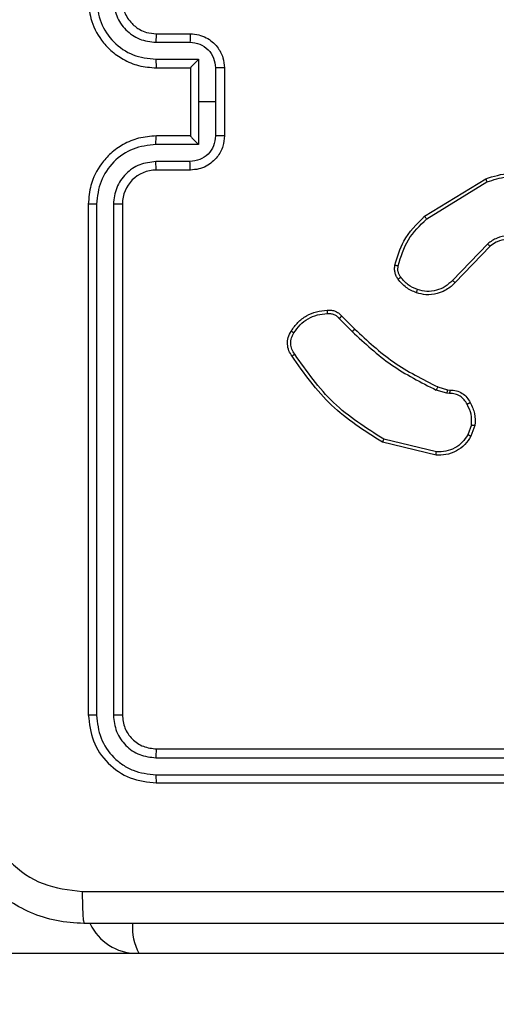
# Model space of a CAD drawing. Units: millimetres. Extents: x -336 to 1280, y 58 to 1155.
# Drawn here: x 378 to 381, y 699 to 704 of the extents above; entities that cross this region are included whole.
import ezdxf

# ---------------------------------------------------------------- set-up
doc = ezdxf.new("R2010")
doc.units = ezdxf.units.MM
doc.header["$PDSIZE"] = -1
doc.layers.add('VP-DIM', color=7, linetype='Continuous')
doc.layers.add('VP-EQ', color=194, linetype='Continuous')
doc.dimstyles.get("Standard").update_dxf_attribs({"dimtxt": 14, "dimasz": 20, "dimexe": 20, "dimexo": 50, "dimgap": 20, "dimtad": 0, "dimdec": 0, "dimzin": 0, "dimdsep": 46, "dimtxsty": 'Standard', "dimcen": -0.09, "dimadec": 0, "dimazin": 0, "dimtfac": 1, "dimtdec": 4, "dimtofl": 0, "dimtmove": 0, "dimatfit": 3, "dimfxl": 70, "dimfxlon": 1, "dimtolj": 1, "dimtzin": 0, "dimarcsym": 0})

# ---------------------------------------------------------------- blocks, each defined once
blk = doc.blocks.new('*D54')
at = {"layer": 'Defpoints', "color": 0}
for p in [(929.817, 1036.5659), (259.6677, 702.7409), (929.817, 630.3909)]:
    blk.add_point(p, dxfattribs=at)
at = {"layer": 'VP-DIM', "color": 0, "lineweight": -2}
for p, q in [((259.6677, 966.5659), (259.6677, 1056.5659)), ((929.817, 966.5659), (929.817, 1056.5659)), ((279.6677, 1036.5659), (562.0983, 1036.5659)), ((909.817, 1036.5659), (639.4317, 1036.5659))]:
    blk.add_line(p, q, dxfattribs=at)
at = {"layer": 'VP-DIM', "color": 0}
for points in [[(279.6677, 1039.8992), (279.6677, 1033.2326), (259.6677, 1036.5659)], [(909.817, 1033.2326), (909.817, 1039.8992), (929.817, 1036.5659)]]:
    blk.add_solid(points, dxfattribs=at)
at = {"layer": 'VP-DIM', "color": 0, "insert": (600.765, 1036.5659), "char_height": 14, "attachment_point": 5}
blk.add_mtext('\\A1;675', dxfattribs=at)
blk = doc.blocks.new('*D57')
at = {"layer": 'Defpoints', "color": 0}
for p in [(1082.3163, 1135.0439), (107.1704, 630.0982), (1082.3163, 587.9895)]:
    blk.add_point(p, dxfattribs=at)
at = {"layer": 'VP-DIM', "color": 0, "lineweight": -2}
for p, q in [((107.1704, 1065.0439), (107.1704, 1155.0439)), ((1082.3163, 1065.0439), (1082.3163, 1155.0439)), ((127.1704, 1135.0439), (566.1145, 1135.0439)), ((1062.3163, 1135.0439), (643.4478, 1135.0439))]:
    blk.add_line(p, q, dxfattribs=at)
at = {"layer": 'VP-DIM', "color": 0}
for points in [[(127.1704, 1138.3772), (127.1704, 1131.7105), (107.1704, 1135.0439)], [(1062.3163, 1131.7105), (1062.3163, 1138.3772), (1082.3163, 1135.0439)]]:
    blk.add_solid(points, dxfattribs=at)
at = {"layer": 'VP-DIM', "color": 0, "insert": (604.7812, 1135.0439), "char_height": 14, "attachment_point": 5}
blk.add_mtext('\\A1;975', dxfattribs=at)
blk = doc.blocks.new('RC1505_')
at = {"layer": 'VP-EQ', "color": 0, "linetype": 'Continuous', "lineweight": 25}
for p, q in [((379.117, 704.3909), (379.317, 704.3909)), ((379.1147, 704.3411), (379.3148, 704.3411)), ((379.1147, 704.241), (379.3649, 704.241)), ((379.117, 704.1909), (379.317, 704.1909)), ((379.317, 704.1909), (379.317, 704.1909)), ((379.317, 704.1909), (379.317, 703.7909)), ((379.3649, 704.241), (379.3649, 703.9909)), ((379.4649, 704.191), (379.4649, 703.9909)), ((379.517, 704.1909), (379.517, 703.7909)), ((379.3649, 703.9909), (379.3649, 703.7407)), ((379.4649, 703.9909), (379.3649, 703.9909)), ((379.4649, 703.9909), (379.4649, 703.7908)), ((379.317, 703.7909), (379.117, 703.7909)), ((379.317, 703.7908), (379.317, 703.7909)), ((379.3649, 703.7407), (379.1147, 703.7407)), ((379.3148, 703.6407), (379.1147, 703.6407)), ((379.317, 703.5909), (379.117, 703.5909)), ((380.6945, 703.3195), (381.0534, 703.5395)), ((380.7066, 703.3038), (381.0608, 703.521)), ((378.717, 703.3909), (378.717, 700.3909)), ((378.7644, 703.3905), (378.7644, 700.3885)), ((378.8645, 703.3905), (378.8645, 700.3885)), ((378.917, 703.3909), (378.917, 700.3909)), ((381.0654, 703.1581), (380.8578, 702.9428)), ((381.0792, 703.1435), (380.8732, 702.9299)), ((380.1917, 702.7185), (380.2684, 702.6419)), ((380.2075, 702.732), (380.2833, 702.6563)), ((380.825, 702.2805), (380.7627, 702.2985)), ((380.7713, 702.3171), (380.8282, 702.3008)), ((380.8413, 702.2782), (380.825, 702.2805)), ((380.8282, 702.3008), (380.8427, 702.2987)), ((380.9694, 702.094), (380.9486, 702.0364)), ((380.9895, 702.0909), (380.9667, 702.0274)), ((380.7621, 701.9169), (380.447, 701.9917)), ((380.7634, 701.9363), (380.4549, 702.0093)), ((379.1146, 700.1384), (382.1166, 700.1384)), ((379.117, 700.1909), (382.117, 700.1909)), ((379.1146, 700.0383), (382.1166, 700.0383)), ((379.117, 699.9909), (382.117, 699.9909)), ((370.9214, 698.9909), (389.1082, 698.9909)), ((377.3113, 698.9909), (389.1082, 698.9909))]:
    blk.add_line(p, q, dxfattribs=at)
for centre, radius, start, end in [((379.117, 703.3909), 0.2, 90.00825, 179.99517), ((378.9998, 699.2909), 0.3, 204.97698, 270), ((378.9998, 699.2909), 0.3, 204.97698, 270), ((379.2859, 699.141), 0.3101, 175.69947, 208.94555)]:
    blk.add_arc(centre, radius, start, end, dxfattribs=at)
for points, knots in [([(378.717, 704.5909), (378.72, 704.5538), (378.7268, 704.4696), (378.7792, 704.3673), (378.8493, 704.2894), (378.9231, 704.2371), (379.0142, 704.1987), (379.0819, 704.1936), (379.117, 704.1909)], [0, 0, 0, 0, 0.176956, 0.402142, 0.533422, 0.676824, 0.832379, 1, 1, 1, 1]), ([(378.7644, 704.5913), (378.77, 704.5455), (378.7812, 704.4539), (378.8612, 704.3378), (378.9771, 704.257), (379.0688, 704.2464), (379.1147, 704.241)], [0, 0, 0, 0, 0.249921, 0.499864, 0.749548, 1, 1, 1, 1]), ([(378.8645, 704.5913), (378.8685, 704.5586), (378.8765, 704.4932), (378.9337, 704.4102), (379.0164, 704.3525), (379.0819, 704.3449), (379.1147, 704.3411)], [0, 0, 0, 0, 0.249885, 0.499869, 0.749596, 1, 1, 1, 1]), ([(378.917, 704.5909), (378.9195, 704.5663), (378.9234, 704.5284), (378.9476, 704.4823), (378.9709, 704.4526), (378.9961, 704.4306), (379.0245, 704.4125), (379.064, 704.3953), (379.0976, 704.3925), (379.117, 704.3909)], [0, 0, 0, 0, 0.233649, 0.360082, 0.492552, 0.5928, 0.679022, 0.814961, 1, 1, 1, 1]), ([(379.117, 704.3909), (379.1167, 704.3901), (379.1161, 704.3886), (379.1153, 704.3772), (379.1148, 704.3607), (379.1147, 704.3476), (379.1147, 704.3411)], [0, 0, 0, 0, 0.250085, 0.499971, 0.749783, 1, 1, 1, 1]), ([(379.317, 704.3909), (379.3167, 704.3899), (379.3161, 704.388), (379.3153, 704.3748), (379.3149, 704.3583), (379.3148, 704.3468), (379.3148, 704.3411)], [0, 0, 0, 0, 0.279855, 0.559104, 0.779511, 1, 1, 1, 1]), ([(379.317, 704.3909), (379.3336, 704.3897), (379.3657, 704.3874), (379.4097, 704.3699), (379.4463, 704.3455), (379.4826, 704.3077), (379.5113, 704.2554), (379.5152, 704.2111), (379.517, 704.1909)], [0, 0, 0, 0, 0.1584215, 0.3074741, 0.4469292, 0.5769476, 0.8073305, 1, 1, 1, 1]), ([(379.3148, 704.3411), (379.3344, 704.3387), (379.3736, 704.3339), (379.4234, 704.2997), (379.4581, 704.25), (379.4626, 704.2107), (379.4649, 704.191)], [0, 0, 0, 0, 0.2499513, 0.499932, 0.7496273, 1, 1, 1, 1]), ([(379.1147, 704.241), (379.1147, 704.2345), (379.1148, 704.2214), (379.1153, 704.2047), (379.1161, 704.1932), (379.1167, 704.1917), (379.117, 704.1909)], [0, 0, 0, 0, 0.2501288, 0.5000084, 0.7497909, 1, 1, 1, 1]), ([(379.3649, 704.241), (379.3594, 704.2355), (379.3484, 704.2245), (379.3353, 704.211), (379.3262, 704.2016), (379.3209, 704.1959), (379.3176, 704.1921), (379.3172, 704.1913), (379.317, 704.1909)], [0, 0, 0, 0, 0.251554, 0.502485, 0.646532, 0.775843, 0.892485, 1, 1, 1, 1]), ([(379.517, 704.1909), (379.5168, 704.1909), (379.5163, 704.1909), (379.5132, 704.1909), (379.5083, 704.191), (379.5018, 704.191), (379.4938, 704.191), (379.4848, 704.191), (379.475, 704.191), (379.4683, 704.191), (379.4649, 704.191)], [0, 0, 0, 0, 0.125056, 0.250099, 0.375366, 0.500107, 0.624857, 0.74989, 0.874639, 1, 1, 1, 1]), ([(379.117, 703.7909), (379.0819, 703.7882), (379.0142, 703.7831), (378.9231, 703.7447), (378.8493, 703.6924), (378.7792, 703.6145), (378.7269, 703.5122), (378.72, 703.4279), (378.717, 703.3909)], [0, 0, 0, 0, 0.167625, 0.323174, 0.466588, 0.597855, 0.823042, 1, 1, 1, 1]), ([(379.1147, 703.7407), (379.1147, 703.7473), (379.1148, 703.7604), (379.1153, 703.777), (379.1161, 703.7885), (379.1167, 703.7901), (379.117, 703.7909)], [0, 0, 0, 0, 0.250241, 0.500083, 0.749828, 1, 1, 1, 1]), ([(379.4649, 703.7908), (379.4626, 703.7711), (379.4581, 703.7317), (379.4234, 703.6821), (379.3736, 703.6478), (379.3344, 703.643), (379.3148, 703.6407)], [0, 0, 0, 0, 0.250376, 0.500033, 0.750045, 1, 1, 1, 1]), ([(379.517, 703.7909), (379.5152, 703.7707), (379.5113, 703.7264), (379.4826, 703.6741), (379.4463, 703.6363), (379.4097, 703.6119), (379.3657, 703.5944), (379.3336, 703.5921), (379.317, 703.5909)], [0, 0, 0, 0, 0.192666, 0.423045, 0.553062, 0.692536, 0.841586, 1, 1, 1, 1]), ([(379.317, 703.7908), (379.3172, 703.7905), (379.3176, 703.7897), (379.3209, 703.7859), (379.3262, 703.7802), (379.3353, 703.7708), (379.3484, 703.7573), (379.3594, 703.7463), (379.3649, 703.7407)], [0, 0, 0, 0, 0.107507, 0.224139, 0.35344, 0.497549, 0.748376, 1, 1, 1, 1]), ([(379.517, 703.7909), (379.5168, 703.7909), (379.5163, 703.7909), (379.5132, 703.7908), (379.5083, 703.7908), (379.5018, 703.7908), (379.4938, 703.7908), (379.4848, 703.7908), (379.475, 703.7908), (379.4683, 703.7908), (379.4649, 703.7908)], [0, 0, 0, 0, 0.125056, 0.250099, 0.375366, 0.500108, 0.624857, 0.74989, 0.874639, 1, 1, 1, 1]), ([(379.1147, 703.7407), (379.0688, 703.7354), (378.9771, 703.7248), (378.8612, 703.644), (378.7812, 703.5279), (378.77, 703.4363), (378.7644, 703.3905)], [0, 0, 0, 0, 0.250449, 0.500134, 0.750078, 1, 1, 1, 1]), ([(379.1147, 703.6407), (379.0819, 703.6368), (379.0164, 703.6292), (378.9337, 703.5715), (378.8765, 703.4886), (378.8685, 703.4232), (378.8645, 703.3905)], [0, 0, 0, 0, 0.250401, 0.500108, 0.750088, 1, 1, 1, 1]), ([(379.117, 703.5909), (379.1167, 703.5917), (379.1161, 703.5932), (379.1153, 703.6046), (379.1148, 703.6211), (379.1147, 703.6341), (379.1147, 703.6407)], [0, 0, 0, 0, 0.250122, 0.500047, 0.749895, 1, 1, 1, 1]), ([(379.317, 703.5909), (379.3167, 703.5919), (379.3161, 703.5938), (379.3153, 703.607), (379.3149, 703.6234), (379.3148, 703.6349), (379.3148, 703.6407)], [0, 0, 0, 0, 0.279882, 0.559063, 0.779491, 1, 1, 1, 1]), ([(381.0534, 703.5395), (381.0993, 703.5537), (381.1872, 703.5808), (381.3199, 703.5702), (381.434, 703.533), (381.4953, 703.4892), (381.5243, 703.4684)], [0, 0, 0, 0, 0.286572, 0.548807, 0.786578, 1, 1, 1, 1]), ([(381.0608, 703.521), (381.099, 703.5331), (381.1753, 703.5573), (381.2965, 703.5536), (381.4134, 703.5214), (381.479, 703.4755), (381.5118, 703.4525)], [0, 0, 0, 0, 0.249964, 0.499986, 0.749866, 1, 1, 1, 1]), ([(381.0534, 703.5395), (381.0535, 703.5392), (381.0537, 703.5386), (381.0554, 703.5344), (381.0578, 703.5282), (381.0598, 703.5234), (381.0608, 703.521)], [0, 0, 0, 0, 0.250428, 0.500042, 0.749802, 1, 1, 1, 1]), ([(378.7644, 703.3905), (378.7582, 703.3905), (378.7456, 703.3905), (378.7299, 703.3906), (378.7192, 703.3907), (378.7177, 703.3908), (378.717, 703.3909)], [0, 0, 0, 0, 0.249968, 0.500275, 0.74992, 1, 1, 1, 1]), ([(378.917, 703.3909), (378.9168, 703.3909), (378.9163, 703.3908), (378.9131, 703.3907), (378.9082, 703.3907), (378.9017, 703.3906), (378.8936, 703.3906), (378.8845, 703.3905), (378.8746, 703.3905), (378.8679, 703.3905), (378.8645, 703.3905)], [0, 0, 0, 0, 0.125067, 0.250133, 0.375495, 0.500155, 0.624703, 0.750152, 0.875273, 1, 1, 1, 1]), ([(380.52, 703.033), (380.534, 703.0816), (380.566, 703.1923), (380.6483, 703.2738), (380.6945, 703.3195)], [0, 0, 0, 0, 0.439105, 1, 1, 1, 1]), ([(380.6945, 703.3195), (380.6946, 703.3192), (380.6949, 703.3187), (380.6976, 703.3151), (380.7017, 703.3099), (380.7049, 703.3058), (380.7066, 703.3038)], [0, 0, 0, 0, 0.249885, 0.500008, 0.749678, 1, 1, 1, 1]), ([(380.539, 703.0288), (380.5551, 703.0818), (380.5873, 703.1879), (380.6668, 703.2652), (380.7066, 703.3038)], [0, 0, 0, 0, 0.499961, 1, 1, 1, 1]), ([(381.301, 703.162), (381.283, 703.1738), (381.2471, 703.1974), (381.1824, 703.2065), (381.1181, 703.195), (381.083, 703.1704), (381.0654, 703.1581)], [0, 0, 0, 0, 0.2503263, 0.5001013, 0.7501529, 1, 1, 1, 1]), ([(381.0792, 703.1435), (381.0789, 703.1437), (381.0784, 703.1441), (381.0751, 703.1474), (381.0707, 703.1523), (381.0672, 703.1562), (381.0654, 703.1581)], [0, 0, 0, 0, 0.250006, 0.500532, 0.749855, 1, 1, 1, 1]), ([(381.2886, 703.1468), (381.2731, 703.1571), (381.2419, 703.1776), (381.187, 703.1861), (381.1443, 703.1793), (381.1082, 703.1651), (381.0907, 703.1521), (381.0792, 703.1435)], [0, 0, 0, 0, 0.244248, 0.489948, 0.71304, 0.811021, 1, 1, 1, 1]), ([(380.5379, 702.9499), (380.534, 702.9559), (380.5263, 702.968), (380.5196, 702.9888), (380.5168, 703.0109), (380.5189, 703.0256), (380.52, 703.033)], [0, 0, 0, 0, 0.244045, 0.492019, 0.743965, 1, 1, 1, 1]), ([(380.52, 703.033), (380.5202, 703.0329), (380.5208, 703.0327), (380.5252, 703.0317), (380.5315, 703.0303), (380.5365, 703.0293), (380.539, 703.0288)], [0, 0, 0, 0, 0.249803, 0.499972, 0.749939, 1, 1, 1, 1]), ([(380.5535, 702.9614), (380.5504, 702.9664), (380.544, 702.9764), (380.5388, 702.9935), (380.5365, 703.0112), (380.5382, 703.0229), (380.539, 703.0288)], [0, 0, 0, 0, 0.2497647, 0.4999438, 0.7499702, 1, 1, 1, 1]), ([(380.5379, 702.9499), (380.5382, 702.9501), (380.5388, 702.9506), (380.5429, 702.9536), (380.5481, 702.9574), (380.5517, 702.9601), (380.5535, 702.9614)], [0, 0, 0, 0, 0.279716, 0.559378, 0.779543, 1, 1, 1, 1]), ([(380.6464, 702.8696), (380.6252, 702.8788), (380.5829, 702.8972), (380.5529, 702.9323), (380.5379, 702.9499)], [0, 0, 0, 0, 0.5000808, 1, 1, 1, 1]), ([(380.6524, 702.8882), (380.6331, 702.8966), (380.5946, 702.9135), (380.5672, 702.9454), (380.5535, 702.9614)], [0, 0, 0, 0, 0.49992, 1, 1, 1, 1]), ([(380.8732, 702.9299), (380.8701, 702.9264), (380.8612, 702.9167), (380.842, 702.9), (380.8111, 702.8797), (380.7633, 702.8611), (380.7048, 702.8545), (380.6645, 702.8649), (380.6464, 702.8696)], [0, 0, 0, 0, 0.05655, 0.15899, 0.306948, 0.500644, 0.77537, 1, 1, 1, 1]), ([(380.8578, 702.9428), (380.8441, 702.9298), (380.8169, 702.9038), (380.764, 702.8819), (380.7073, 702.8745), (380.6707, 702.8837), (380.6524, 702.8882)], [0, 0, 0, 0, 0.250044, 0.500056, 0.749909, 1, 1, 1, 1]), ([(380.8732, 702.9299), (380.8729, 702.9301), (380.8722, 702.9305), (380.8681, 702.934), (380.863, 702.9382), (380.8595, 702.9413), (380.8578, 702.9428)], [0, 0, 0, 0, 0.279642, 0.559161, 0.780401, 1, 1, 1, 1]), ([(380.6464, 702.8696), (380.6465, 702.8699), (380.6466, 702.8705), (380.6479, 702.8748), (380.6499, 702.8809), (380.6516, 702.8858), (380.6524, 702.8882)], [0, 0, 0, 0, 0.249754, 0.499881, 0.749431, 1, 1, 1, 1]), ([(379.9101, 702.6459), (379.9224, 702.6633), (379.9469, 702.6981), (379.9987, 702.7362), (380.0576, 702.7622), (380.1, 702.7662), (380.1212, 702.7682)], [0, 0, 0, 0, 0.250019, 0.500015, 0.750033, 1, 1, 1, 1]), ([(379.9262, 702.6347), (379.9376, 702.6508), (379.9603, 702.6831), (380.0083, 702.7186), (380.063, 702.7425), (380.1024, 702.7461), (380.122, 702.7479)], [0, 0, 0, 0, 0.250026, 0.500059, 0.749848, 1, 1, 1, 1]), ([(380.1212, 702.7682), (380.1211, 702.7678), (380.121, 702.7672), (380.1211, 702.7627), (380.1213, 702.7571), (380.1218, 702.7519), (380.1219, 702.7492), (380.122, 702.7479)], [0, 0, 0, 0, 0.241865, 0.48858, 0.740954, 0.87003, 1, 1, 1, 1]), ([(380.1212, 702.7682), (380.1298, 702.7685), (380.147, 702.7693), (380.1713, 702.7617), (380.1922, 702.7493), (380.2025, 702.7376), (380.2075, 702.732)], [0, 0, 0, 0, 0.262864, 0.524628, 0.770414, 1, 1, 1, 1]), ([(380.122, 702.7479), (380.1286, 702.7482), (380.1419, 702.749), (380.1612, 702.7435), (380.1787, 702.7335), (380.1874, 702.7235), (380.1917, 702.7185)], [0, 0, 0, 0, 0.249647, 0.500065, 0.749812, 1, 1, 1, 1]), ([(380.2075, 702.732), (380.2073, 702.7319), (380.2069, 702.7316), (380.2043, 702.7294), (380.2014, 702.7269), (380.1985, 702.7244), (380.1953, 702.7216), (380.1929, 702.7196), (380.1917, 702.7185)], [0, 0, 0, 0, 0.213083, 0.450167, 0.57808, 0.712614, 0.853429, 1, 1, 1, 1]), ([(379.9147, 702.4983), (379.908, 702.5084), (379.8943, 702.5294), (379.8865, 702.5677), (379.8898, 702.6089), (379.9032, 702.6333), (379.9101, 702.6459)], [0, 0, 0, 0, 0.230349, 0.473742, 0.730346, 1, 1, 1, 1]), ([(379.9304, 702.5093), (379.9243, 702.5187), (379.9119, 702.5376), (379.9059, 702.5713), (379.9097, 702.6053), (379.9207, 702.6249), (379.9262, 702.6347)], [0, 0, 0, 0, 0.250135, 0.500011, 0.75002, 1, 1, 1, 1]), ([(379.9101, 702.6459), (379.9103, 702.6457), (379.9106, 702.6452), (379.9133, 702.6433), (379.9164, 702.6412), (379.9193, 702.6392), (379.9226, 702.637), (379.925, 702.6355), (379.9262, 702.6347)], [0, 0, 0, 0, 0.222304, 0.462749, 0.589588, 0.722367, 0.858632, 1, 1, 1, 1]), ([(380.2833, 702.6563), (380.2832, 702.6562), (380.283, 702.6561), (380.2821, 702.6553), (380.2808, 702.6539), (380.2789, 702.6522), (380.2766, 702.6499), (380.274, 702.6474), (380.2713, 702.6447), (380.2694, 702.6428), (380.2684, 702.6419)], [0, 0, 0, 0, 0.125106, 0.249921, 0.37499, 0.500105, 0.624731, 0.750218, 0.874626, 1, 1, 1, 1]), ([(380.2684, 702.6419), (380.3428, 702.5732), (380.4916, 702.4357), (380.6723, 702.3442), (380.7627, 702.2985)], [0, 0, 0, 0, 0.4999903, 1, 1, 1, 1]), ([(380.2833, 702.6563), (380.3567, 702.5884), (380.5036, 702.4526), (380.6821, 702.3623), (380.7713, 702.3171)], [0, 0, 0, 0, 0.500016, 1, 1, 1, 1]), ([(379.9147, 702.4983), (379.9149, 702.4984), (379.9153, 702.4987), (379.918, 702.5006), (379.921, 702.5027), (379.9238, 702.5047), (379.927, 702.5069), (379.9293, 702.5085), (379.9304, 702.5093)], [0, 0, 0, 0, 0.228239, 0.470733, 0.597072, 0.727202, 0.861618, 1, 1, 1, 1]), ([(380.4549, 702.0093), (380.3509, 702.0753), (380.143, 702.2072), (380.0013, 702.4086), (379.9304, 702.5093)], [0, 0, 0, 0, 0.499998, 1, 1, 1, 1]), ([(380.447, 701.9917), (380.3414, 702.0584), (380.1303, 702.1918), (379.9866, 702.3961), (379.9147, 702.4983)], [0, 0, 0, 0, 0.500014, 1, 1, 1, 1]), ([(380.7713, 702.3171), (380.7711, 702.3168), (380.7708, 702.3161), (380.7684, 702.3111), (380.7656, 702.3049), (380.7636, 702.3006), (380.7627, 702.2985)], [0, 0, 0, 0, 0.279622, 0.558733, 0.779489, 1, 1, 1, 1]), ([(380.8282, 702.3008), (380.8281, 702.3004), (380.8279, 702.2996), (380.827, 702.2942), (380.826, 702.2875), (380.8253, 702.2828), (380.825, 702.2805)], [0, 0, 0, 0, 0.2798031, 0.5589318, 0.779356, 1, 1, 1, 1]), ([(380.8427, 702.2987), (380.8426, 702.2985), (380.8425, 702.2979), (380.8422, 702.2943), (380.8419, 702.2903), (380.8417, 702.2867), (380.8415, 702.2826), (380.8414, 702.2797), (380.8413, 702.2782)], [0, 0, 0, 0, 0.227829, 0.469769, 0.596615, 0.727613, 0.861942, 1, 1, 1, 1]), ([(380.9439, 702.2147), (380.9388, 702.2242), (380.9286, 702.2432), (380.9034, 702.264), (380.8736, 702.2772), (380.8521, 702.2779), (380.8413, 702.2782)], [0, 0, 0, 0, 0.249979, 0.500029, 0.749972, 1, 1, 1, 1]), ([(380.8427, 702.2987), (380.8556, 702.2981), (380.8812, 702.2969), (380.916, 702.2806), (380.9446, 702.2565), (380.9563, 702.2352), (380.9621, 702.2246)], [0, 0, 0, 0, 0.259462, 0.512541, 0.75942, 1, 1, 1, 1]), ([(380.9621, 702.2246), (380.9619, 702.2245), (380.9614, 702.2242), (380.9583, 702.2224), (380.9547, 702.2205), (380.9515, 702.2188), (380.9478, 702.2168), (380.9452, 702.2154), (380.9439, 702.2147)], [0, 0, 0, 0, 0.226804, 0.468103, 0.595372, 0.725828, 0.860864, 1, 1, 1, 1]), ([(380.9621, 702.2246), (380.9728, 702.2036), (380.9941, 702.1615), (380.9911, 702.1144), (380.9895, 702.0909)], [0, 0, 0, 0, 0.49999, 1, 1, 1, 1]), ([(380.9694, 702.094), (380.9707, 702.1153), (380.9732, 702.1578), (380.9537, 702.1958), (380.9439, 702.2147)], [0, 0, 0, 0, 0.5000183, 1, 1, 1, 1]), ([(380.9694, 702.094), (380.9709, 702.0937), (380.9738, 702.0932), (380.9779, 702.0925), (380.9815, 702.0919), (380.9854, 702.0913), (380.9887, 702.0908), (380.9893, 702.0909), (380.9895, 702.0909)], [0, 0, 0, 0, 0.141553, 0.278462, 0.4109, 0.538261, 0.777923, 1, 1, 1, 1]), ([(380.447, 701.9917), (380.4471, 701.9919), (380.4472, 701.9923), (380.4483, 701.995), (380.4498, 701.9982), (380.4512, 702.0014), (380.4529, 702.0052), (380.4542, 702.0079), (380.4549, 702.0093)], [0, 0, 0, 0, 0.201739, 0.434857, 0.564079, 0.701172, 0.846568, 1, 1, 1, 1]), ([(380.9667, 702.0274), (380.9554, 702.0101), (380.933, 701.9755), (380.881, 701.9381), (380.8223, 701.9162), (380.7811, 701.9167), (380.7621, 701.9169)], [0, 0, 0, 0, 0.250059, 0.500115, 0.769729, 1, 1, 1, 1]), ([(380.9486, 702.0364), (380.9384, 702.0207), (380.918, 701.9895), (380.8722, 701.9563), (380.8194, 701.9361), (380.7821, 701.9362), (380.7634, 701.9363)], [0, 0, 0, 0, 0.250112, 0.500063, 0.749952, 1, 1, 1, 1]), ([(380.9667, 702.0274), (380.9663, 702.0275), (380.9655, 702.0277), (380.9607, 702.0301), (380.9547, 702.0331), (380.9506, 702.0353), (380.9486, 702.0364)], [0, 0, 0, 0, 0.280015, 0.558815, 0.779798, 1, 1, 1, 1]), ([(380.7621, 701.9169), (380.7621, 701.9172), (380.762, 701.9178), (380.7623, 701.9222), (380.7628, 701.9286), (380.7632, 701.9337), (380.7634, 701.9363)], [0, 0, 0, 0, 0.249979, 0.49986, 0.749593, 1, 1, 1, 1]), ([(378.7644, 700.3885), (378.7573, 700.3886), (378.7433, 700.3887), (378.7278, 700.3893), (378.7187, 700.3901), (378.7175, 700.3906), (378.717, 700.3909)], [0, 0, 0, 0, 0.27983, 0.558992, 0.779426, 1, 1, 1, 1]), ([(378.717, 700.3909), (378.723, 700.3385), (378.735, 700.2336), (378.8276, 700.1014), (378.9598, 700.0089), (379.0646, 699.9969), (379.117, 699.9909)], [0, 0, 0, 0, 0.250152, 0.500135, 0.750033, 1, 1, 1, 1]), ([(378.7644, 700.3885), (378.7699, 700.3428), (378.781, 700.2515), (378.8482, 700.1539), (378.9185, 700.0956), (378.9998, 700.0513), (379.0688, 700.0435), (379.1146, 700.0383)], [0, 0, 0, 0, 0.249622, 0.499249, 0.623795, 0.749888, 1, 1, 1, 1]), ([(378.917, 700.3909), (378.9159, 700.3905), (378.9139, 700.3898), (378.8998, 700.389), (378.8824, 700.3886), (378.8704, 700.3885), (378.8645, 700.3885)], [0, 0, 0, 0, 0.2797399, 0.5591338, 0.7798988, 1, 1, 1, 1]), ([(378.8645, 700.3885), (378.8682, 700.3557), (378.8737, 700.3065), (378.9054, 700.2484), (378.947, 700.1982), (379.0167, 700.1502), (379.082, 700.1423), (379.1146, 700.1384)], [0, 0, 0, 0, 0.250164, 0.376143, 0.500767, 0.750402, 1, 1, 1, 1]), ([(378.917, 700.3909), (378.92, 700.3647), (378.926, 700.3123), (378.9723, 700.2461), (379.0384, 700.1999), (379.0908, 700.1939), (379.117, 700.1909)], [0, 0, 0, 0, 0.2502163, 0.5001126, 0.7500396, 1, 1, 1, 1]), ([(379.117, 700.1909), (379.1166, 700.1898), (379.1159, 700.1878), (379.1151, 700.1737), (379.1147, 700.1563), (379.1146, 700.1443), (379.1146, 700.1384)], [0, 0, 0, 0, 0.279779, 0.558973, 0.779465, 1, 1, 1, 1]), ([(379.1146, 700.0383), (379.1147, 700.0313), (379.1148, 700.0172), (379.1154, 700.0017), (379.1162, 699.9926), (379.1167, 699.9915), (379.117, 699.9909)], [0, 0, 0, 0, 0.27977, 0.559095, 0.779552, 1, 1, 1, 1]), ([(378.692, 699.1659), (378.6374, 699.1691), (378.5298, 699.1755), (378.3296, 699.2404), (378.1119, 699.386), (377.9664, 699.6037), (377.9016, 699.8039), (377.8952, 699.9114), (377.892, 699.9659)], [0, 0, 0, 0, 0.13054, 0.257578, 0.500022, 0.742667, 0.869633, 1, 1, 1, 1]), ([(378.0796, 699.9552), (378.0887, 699.8764), (378.1069, 699.7189), (378.2458, 699.5198), (378.4451, 699.3813), (378.6025, 699.3628), (378.6813, 699.3536)], [0, 0, 0, 0, 0.24995, 0.500058, 0.749967, 1, 1, 1, 1]), ([(378.6813, 699.3536), (379.5777, 699.3536), (381.3706, 699.3537), (384.0634, 699.3537), (385.8562, 699.3536), (386.7527, 699.3536)], [0, 0, 0, 0, 0.333338, 0.666662, 1, 1, 1, 1]), ([(378.6813, 699.3536), (378.6815, 699.3286), (378.682, 699.2787), (378.6844, 699.217), (378.688, 699.1747), (378.6906, 699.1688), (378.692, 699.1659)], [0, 0, 0, 0, 0.250432, 0.500128, 0.750058, 1, 1, 1, 1]), ([(386.742, 699.1659), (385.848, 699.1659), (384.0598, 699.1659), (381.3742, 699.1659), (379.586, 699.1659), (378.692, 699.1659)], [0, 0, 0, 0, 0.3332961, 0.6667039, 1, 1, 1, 1])]:
    blk.add_open_spline(points, degree=3, knots=knots, dxfattribs=at)
blk = doc.blocks.new('RC1505_2D')
at = {"layer": 'VP-EQ', "color": 0}
blk.add_blockref('RC1505_', (0, 0), dxfattribs=at)

msp = doc.modelspace()

# ---------------------------------------------------------------- block references
at = {"layer": 'VP-EQ', "color": 0}
msp.add_blockref('RC1505_2D', (0, 0), dxfattribs=at)

# ---------------------------------------------------------------- dimensions: what is measured, and where the dimension line sits
at = {"layer": 'VP-DIM', "color": 0}
dim = msp.add_linear_dim(base=(1082.3163, 1135.0439), p1=(107.1704, 630.0982), p2=(1082.3163, 587.9895), dimstyle='Standard', dxfattribs=at)
dim.commit()
dim.dimension.update_dxf_attribs({"geometry": '*D57', "text_midpoint": (604.7812, 1135.0439), "dimtype": 160})
dim = msp.add_linear_dim(base=(929.817, 1036.5659), p1=(259.6677, 702.7409), p2=(929.817, 630.3909), text='675', dimstyle='Standard', dxfattribs=at)
dim.commit()
dim.dimension.update_dxf_attribs({"geometry": '*D54', "text_midpoint": (600.765, 1036.5659), "dimtype": 160})

doc.saveas('drawing.dxf')
